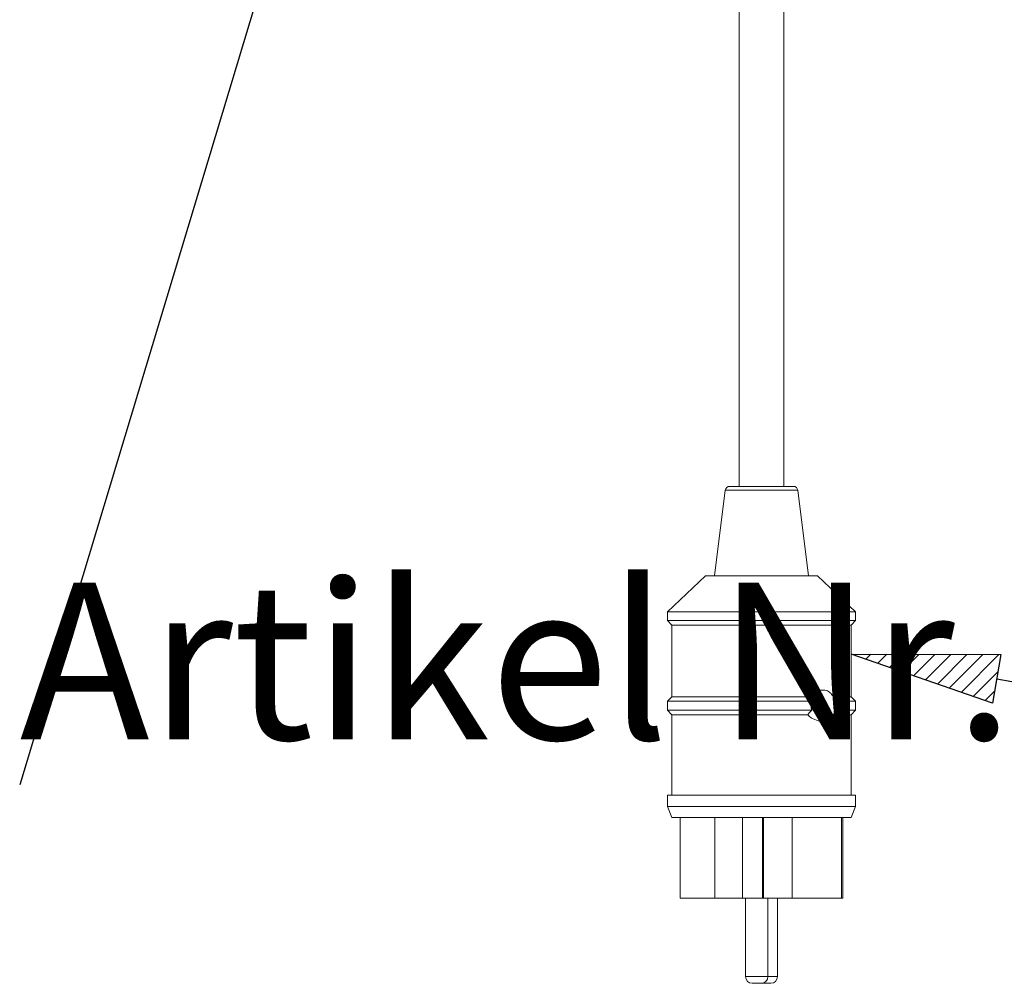
# Model space of a CAD drawing. Units: millimetres. Extents: x 5 to 415, y 5 to 292.
# Drawn here: x 120 to 142, y 178 to 199 of the extents above; entities that cross this region are included whole.
import ezdxf

# ---------------------------------------------------------------- set-up
doc = ezdxf.new("R2010")
doc.units = ezdxf.units.MM
doc.linetypes.add('PHANTOM', pattern=[12.7, 6.35, -1.27, 1.27, -1.27, 1.27, -1.27])
doc.layers.add('BEMAßUNG', color=96, linetype='Continuous')
doc.layers.add('SLD-0', color=179, linetype='Continuous')
doc.styles.add('SLDTEXTSTYLE0', font='TXT', dxfattribs={"width": 0.75})

# ---------------------------------------------------------------- blocks, each defined once
blk = doc.blocks.new('SW_NOTE_0')
at = {"layer": 'BEMAßUNG', "color": 0, "insert": (0, 56.4), "char_height": 43.75, "attachment_point": 1, "style": 'SLDTEXTSTYLE0'}
blk.add_mtext('Artikel Nr.', dxfattribs=at)

msp = doc.modelspace()

# ---------------------------------------------------------------- hatches: boundary and pattern name
at = {"layer": 'BEMAßUNG'}
h = msp.add_hatch(dxfattribs=at)
h.set_pattern_fill('ANSI31', color=256, scale=0.08, style=0)
h.paths.add_polyline_path([(142.1276, 185.1885), (141.9434, 184.1033), (138.7801, 185.1986)], flags=0)

# ---------------------------------------------------------------- linework, layer by layer
for p, q in [((128.2498, 208.9432), (120.2091, 182.2814)), ((141.9434, 184.1033), (138.7801, 185.1986)), ((138.7801, 185.1986), (142.1276, 185.1885)), ((142.1276, 185.1885), (141.9434, 184.1033)), ((142.0355, 184.6459), (155.9302, 182.2868))]:
    msp.add_line(p, q, dxfattribs=at)
at = {"layer": 'SLD-0', "color": 179, "linetype": 'Continuous', "lineweight": 18}
for p, q in [((136.2801, 218.9475), (136.2801, 188.9475)), ((137.2801, 188.9475), (137.2801, 218.9475)), ((136.0684, 188.9475), (137.4918, 188.9475)), ((135.9692, 188.8599), (135.7301, 186.9475)), ((137.8301, 186.9475), (137.5911, 188.8599)), ((135.5301, 186.9475), (134.6801, 186.1475)), ((135.5301, 186.9475), (138.0301, 186.9475)), ((138.8801, 186.1475), (138.0301, 186.9475)), ((134.6801, 186.1475), (134.6801, 185.9475)), ((134.6801, 186.1475), (138.8801, 186.1475)), ((138.8801, 185.9475), (138.8801, 186.1475)), ((134.6801, 185.9475), (134.7801, 185.8475)), ((134.6801, 185.9475), (138.8801, 185.9475)), ((138.7801, 185.8475), (138.8801, 185.9475)), ((134.7801, 185.8475), (134.7801, 184.2475)), ((134.7801, 185.8475), (138.7801, 185.8475)), ((138.7801, 184.2475), (138.7801, 185.8475)), ((134.7801, 184.2475), (134.6801, 184.1475)), ((134.6801, 184.1475), (134.6801, 183.9475)), ((134.6801, 184.1475), (137.906, 184.1475)), ((134.7801, 184.2475), (137.8115, 184.2475)), ((138.3804, 184.2475), (138.7801, 184.2475)), ((138.3804, 184.2475), (138.5257, 184.1475)), ((138.5257, 184.1475), (138.8801, 184.1475)), ((138.8801, 184.1475), (138.7801, 184.2475)), ((138.8801, 183.9475), (138.8801, 184.1475)), ((134.6801, 183.9475), (134.7801, 183.8475)), ((134.6801, 183.9475), (137.906, 183.9475)), ((138.5257, 183.9475), (138.3804, 183.8475)), ((138.5257, 183.9475), (138.8801, 183.9475)), ((138.7801, 183.8475), (138.8801, 183.9475)), ((134.7801, 183.8475), (134.7801, 182.0475)), ((134.7801, 183.8475), (137.8115, 183.8475)), ((138.3804, 183.8475), (138.7801, 183.8475)), ((138.7801, 182.0475), (138.7801, 183.8475)), ((134.6801, 182.0475), (134.6801, 181.7975)), ((134.6801, 182.0475), (138.8801, 182.0475)), ((138.8801, 181.7975), (138.8801, 182.0475)), ((134.6801, 181.7975), (134.7801, 181.5475)), ((134.6801, 181.7975), (138.8801, 181.7975)), ((138.7801, 181.5475), (138.8801, 181.7975)), ((134.7801, 181.5475), (138.7801, 181.5475)), ((134.9601, 181.5475), (134.9601, 179.7475)), ((135.739, 181.5475), (135.739, 179.7475)), ((136.3549, 181.5475), (136.3549, 179.7475)), ((136.8021, 181.5475), (136.8021, 179.7475)), ((136.8245, 181.5475), (136.8245, 179.7475)), ((137.4629, 181.5475), (137.4629, 179.7475)), ((138.5657, 181.5475), (138.5657, 179.7475)), ((138.5993, 181.5475), (138.5993, 179.7475)), ((138.6001, 179.7475), (138.6001, 181.5475)), ((134.9601, 179.7475), (135.739, 179.7475)), ((136.3549, 179.7475), (135.739, 179.7475)), ((136.8021, 179.7475), (136.3549, 179.7475)), ((136.4237, 179.7475), (136.4237, 177.9975)), ((136.8245, 179.7475), (136.8021, 179.7475)), ((137.4629, 179.7475), (136.8245, 179.7475)), ((136.9237, 177.9975), (136.9237, 179.7475)), ((137.1365, 177.9975), (137.1365, 179.7475)), ((137.4629, 179.7475), (138.5657, 179.7475)), ((138.5993, 179.7475), (138.5657, 179.7475)), ((138.5993, 179.7475), (138.6001, 179.7475)), ((136.7737, 177.8475), (136.5737, 177.8475)), ((136.7801, 177.8476), (136.7865, 177.8475)), ((136.9865, 177.8475), (136.7865, 177.8475))]:
    msp.add_line(p, q, dxfattribs=at)
at = {"layer": 'SLD-0', "color": 8, "linetype": 'PHANTOM', "lineweight": 18}
for p, q in [((135.9692, 188.8599), (137.5911, 188.8599)), ((136.4237, 177.9975), (136.9221, 177.9975)), ((136.9221, 177.9975), (136.9237, 177.9975)), ((136.9237, 177.9975), (137.1349, 177.9975)), ((137.1349, 177.9975), (137.1365, 177.9975))]:
    msp.add_line(p, q, dxfattribs=at)
at = {"layer": 'SLD-0', "color": 179, "linetype": 'Continuous', "lineweight": 18}
for centre, radius, start, end in [((136.0684, 188.8475), 0.1, 90, 172.87498), ((137.4918, 188.8475), 0.1, 7.12502, 90), ((136.5737, 177.9975), 0.15, 180, 270), ((136.7737, 177.9975), 0.15, 270, 0), ((136.9865, 177.9975), 0.15, 270, 0)]:
    msp.add_arc(centre, radius, start, end, dxfattribs=at)
for points, knots in [([(137.8115, 184.2475), (137.8189, 184.2547), (137.8693, 184.3037), (137.9788, 184.3692), (138.1252, 184.4064), (138.2473, 184.3873), (138.3317, 184.3305), (138.3659, 184.2722), (138.3804, 184.2475)], [0, 0, 0, 0, 0.0398905, 0.2715342, 0.5112596, 0.7145106, 0.8788634, 1, 1, 1, 1]), ([(137.906, 184.1475), (137.8798, 184.1706), (137.8436, 184.2026), (137.8185, 184.2377), (137.8115, 184.2475)], [0, 0, 0, 0, 0.72259529, 1, 1, 1, 1]), ([(137.906, 183.9475), (137.9028, 183.9561), (137.8912, 183.9877), (137.8825, 184.0477), (137.8913, 184.1076), (137.9029, 184.139), (137.906, 184.1475)], [0, 0, 0, 0, 0.1363717, 0.5010684, 0.8661636, 1, 1, 1, 1]), ([(138.5257, 184.1475), (138.5289, 184.1259), (138.5372, 184.0698), (138.5346, 184.0001), (138.5273, 183.9567), (138.5257, 183.9475)], [0, 0, 0, 0, 0.3295379, 0.8567462, 1, 1, 1, 1]), ([(137.8115, 183.8475), (137.8319, 183.873), (137.8597, 183.9077), (137.8963, 183.9391), (137.906, 183.9475)], [0, 0, 0, 0, 0.7336513, 1, 1, 1, 1]), ([(138.3804, 183.8475), (138.3748, 183.8367), (138.354, 183.7973), (138.3039, 183.7425), (138.2286, 183.7047), (138.1296, 183.6921), (138.0034, 183.7166), (137.8869, 183.7769), (137.8258, 183.8341), (137.8115, 183.8475)], [0, 0, 0, 0, 0.0507539, 0.1849738, 0.3367035, 0.4669184, 0.6756106, 0.9244783, 1, 1, 1, 1])]:
    msp.add_open_spline(points, degree=3, knots=knots, dxfattribs=at)

# ---------------------------------------------------------------- block references
at = {"color": 7, "linetype": 'Continuous', "xscale": 0.08, "yscale": 0.08, "zscale": 0.08}
msp.add_blockref('SW_NOTE_0', (120.2091, 182.2814), dxfattribs=at)

doc.saveas('drawing.dxf')
